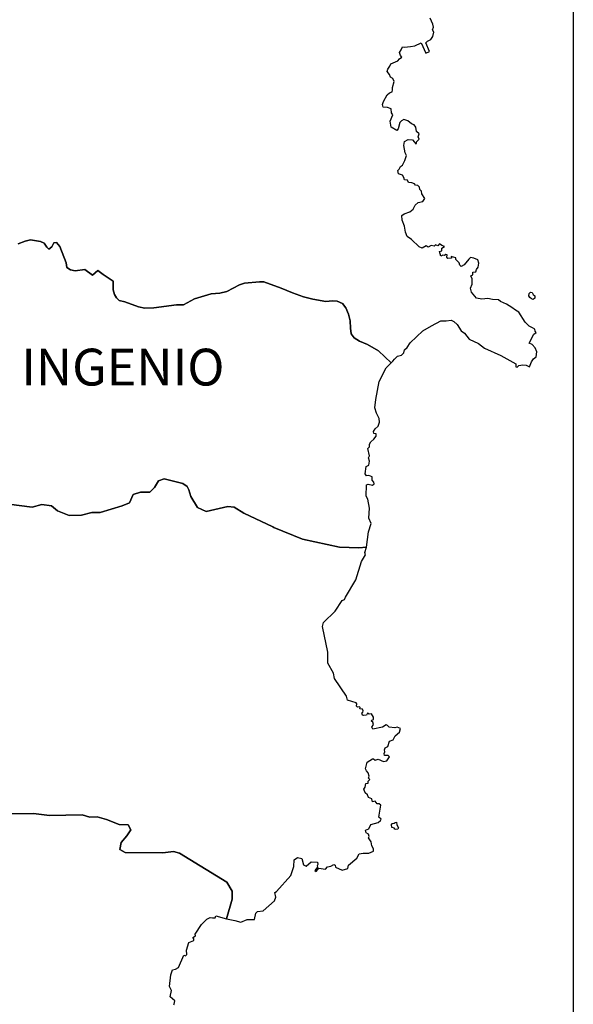
# Model space of a CAD drawing. Units: millimetres. Extents: x 457250 to 458141, y 3111934 to 3112565.
# Drawn here: x 457567 to 457573, y 3111969 to 3111980 of the extents above; entities that cross this region are included whole.
import ezdxf
from ezdxf.enums import TextEntityAlignment as Align

# ---------------------------------------------------------------- set-up
doc = ezdxf.new("R2010")
doc.units = ezdxf.units.MM
for name, color, linetype in [('1', 7, 'Continuous'), ('15', 7, 'Continuous'), ('TEXTOS', 7, 'Continuous')]:
    doc.layers.add(name, color=color, linetype=linetype)
doc.styles.add('TIMES_NEW_ROMAN', font='times.ttf')

msp = doc.modelspace()

# ---------------------------------------------------------------- linework, layer by layer
at = {"layer": '1', "color": 7, "linetype": 'Continuous'}
for p, q in [((457573.407, 3112001.098), (457573.407, 3111955.766)), ((457569.939, 3111974.123), (457569.951, 3111974.117)), ((457569.951, 3111974.117), (457569.939, 3111974.123)), ((457569.939, 3111974.123), (457569.951, 3111974.117)), ((457569.951, 3111974.117), (457569.939, 3111974.123))]:
    msp.add_line(p, q, dxfattribs=at)
for points in [[(457567.919, 3111977.083), (457567.856, 3111977.031), (457567.768, 3111977.093), (457567.655, 3111977.08), (457567.602, 3111977.09), (457567.561, 3111977.117), (457567.552, 3111977.17), (457567.478, 3111977.361), (457567.44, 3111977.406), (457567.411, 3111977.402), (457567.388, 3111977.358), (457567.352, 3111977.33), (457567.328, 3111977.352), (457567.299, 3111977.398), (457567.257, 3111977.419), (457567.141, 3111977.436), (457567.078, 3111977.421), (457566.999, 3111977.39)], [(457566.999, 3111977.39), (457567.078, 3111977.421), (457567.141, 3111977.436), (457567.257, 3111977.419), (457567.299, 3111977.398), (457567.328, 3111977.352), (457567.352, 3111977.33), (457567.388, 3111977.358), (457567.411, 3111977.402), (457567.44, 3111977.406), (457567.478, 3111977.361), (457567.552, 3111977.17), (457567.561, 3111977.117), (457567.602, 3111977.09), (457567.655, 3111977.08), (457567.768, 3111977.093), (457567.856, 3111977.031), (457567.919, 3111977.083)], [(457567.919, 3111977.083), (457567.856, 3111977.031), (457567.768, 3111977.093), (457567.655, 3111977.08), (457567.602, 3111977.09), (457567.561, 3111977.117), (457567.552, 3111977.17), (457567.478, 3111977.361), (457567.44, 3111977.406), (457567.411, 3111977.402), (457567.388, 3111977.358), (457567.352, 3111977.33), (457567.328, 3111977.352), (457567.299, 3111977.398), (457567.257, 3111977.419), (457567.141, 3111977.436), (457567.078, 3111977.421), (457566.999, 3111977.39)], [(457566.999, 3111977.39), (457567.078, 3111977.421), (457567.141, 3111977.436), (457567.257, 3111977.419), (457567.299, 3111977.398), (457567.328, 3111977.352), (457567.352, 3111977.33), (457567.388, 3111977.358), (457567.411, 3111977.402), (457567.44, 3111977.406), (457567.478, 3111977.361), (457567.552, 3111977.17), (457567.561, 3111977.117), (457567.602, 3111977.09), (457567.655, 3111977.08), (457567.768, 3111977.093), (457567.856, 3111977.031), (457567.919, 3111977.083)], [(457571.303, 3111976.019), (457571.156, 3111976.156), (457571.031, 3111976.23), (457570.939, 3111976.266), (457570.876, 3111976.305), (457570.844, 3111976.353), (457570.833, 3111976.417), (457570.831, 3111976.501), (457570.813, 3111976.579), (457570.779, 3111976.654), (457570.742, 3111976.704), (457570.68, 3111976.729), (457570.628, 3111976.732), (457570.549, 3111976.726), (457570.4, 3111976.751), (457570.292, 3111976.78), (457570.164, 3111976.826), (457570.035, 3111976.879), (457569.833, 3111976.951), (457569.784, 3111976.952), (457569.61, 3111976.937), (457569.552, 3111976.919), (457569.408, 3111976.841), (457569.326, 3111976.821), (457569.224, 3111976.813), (457569.033, 3111976.757), (457568.907, 3111976.688), (457568.825, 3111976.688), (457568.565, 3111976.651), (457568.461, 3111976.648), (457568.386, 3111976.664), (457568.229, 3111976.722), (457568.165, 3111976.737), (457568.134, 3111976.766), (457568.108, 3111976.806), (457568.093, 3111976.859), (457568.093, 3111976.961), (457567.978, 3111977.036), (457567.919, 3111977.083)], [(457567.919, 3111977.083), (457567.978, 3111977.036), (457568.093, 3111976.961), (457568.093, 3111976.859), (457568.108, 3111976.806), (457568.134, 3111976.766), (457568.165, 3111976.737), (457568.229, 3111976.722), (457568.386, 3111976.664), (457568.461, 3111976.648), (457568.565, 3111976.651), (457568.825, 3111976.688), (457568.907, 3111976.688), (457569.033, 3111976.757), (457569.224, 3111976.813), (457569.326, 3111976.821), (457569.408, 3111976.841), (457569.552, 3111976.919), (457569.61, 3111976.937), (457569.784, 3111976.952), (457569.833, 3111976.951), (457570.035, 3111976.879), (457570.164, 3111976.826), (457570.292, 3111976.78), (457570.4, 3111976.751), (457570.549, 3111976.726), (457570.628, 3111976.732), (457570.68, 3111976.729), (457570.742, 3111976.704), (457570.779, 3111976.654), (457570.813, 3111976.579), (457570.831, 3111976.501), (457570.833, 3111976.417), (457570.844, 3111976.353), (457570.876, 3111976.305), (457570.939, 3111976.266), (457571.031, 3111976.23), (457571.156, 3111976.156), (457571.303, 3111976.019)], [(457571.303, 3111976.019), (457571.156, 3111976.156), (457571.031, 3111976.23), (457570.939, 3111976.266), (457570.876, 3111976.305), (457570.844, 3111976.353), (457570.833, 3111976.417), (457570.831, 3111976.501), (457570.813, 3111976.579), (457570.779, 3111976.654), (457570.742, 3111976.704), (457570.68, 3111976.729), (457570.628, 3111976.732), (457570.549, 3111976.726), (457570.4, 3111976.751), (457570.292, 3111976.78), (457570.164, 3111976.826), (457570.035, 3111976.879), (457569.833, 3111976.951), (457569.784, 3111976.952), (457569.61, 3111976.937), (457569.552, 3111976.919), (457569.408, 3111976.841), (457569.326, 3111976.821), (457569.224, 3111976.813), (457569.033, 3111976.757), (457568.907, 3111976.688), (457568.825, 3111976.688), (457568.565, 3111976.651), (457568.461, 3111976.648), (457568.386, 3111976.664), (457568.229, 3111976.722), (457568.165, 3111976.737), (457568.134, 3111976.766), (457568.108, 3111976.806), (457568.093, 3111976.859), (457568.093, 3111976.961), (457567.978, 3111977.036), (457567.919, 3111977.083)], [(457567.919, 3111977.083), (457567.978, 3111977.036), (457568.093, 3111976.961), (457568.093, 3111976.859), (457568.108, 3111976.806), (457568.134, 3111976.766), (457568.165, 3111976.737), (457568.229, 3111976.722), (457568.386, 3111976.664), (457568.461, 3111976.648), (457568.565, 3111976.651), (457568.825, 3111976.688), (457568.907, 3111976.688), (457569.033, 3111976.757), (457569.224, 3111976.813), (457569.326, 3111976.821), (457569.408, 3111976.841), (457569.552, 3111976.919), (457569.61, 3111976.937), (457569.784, 3111976.952), (457569.833, 3111976.951), (457570.035, 3111976.879), (457570.164, 3111976.826), (457570.292, 3111976.78), (457570.4, 3111976.751), (457570.549, 3111976.726), (457570.628, 3111976.732), (457570.68, 3111976.729), (457570.742, 3111976.704), (457570.779, 3111976.654), (457570.813, 3111976.579), (457570.831, 3111976.501), (457570.833, 3111976.417), (457570.844, 3111976.353), (457570.876, 3111976.305), (457570.939, 3111976.266), (457571.031, 3111976.23), (457571.156, 3111976.156), (457571.303, 3111976.019)], [(457566.889, 3111974.384), (457567.161, 3111974.352), (457567.27, 3111974.381), (457567.384, 3111974.368), (457567.451, 3111974.309), (457567.588, 3111974.254), (457567.728, 3111974.259), (457567.848, 3111974.289), (457567.946, 3111974.29), (457568.197, 3111974.368), (457568.282, 3111974.4), (457568.326, 3111974.499), (457568.41, 3111974.525), (457568.517, 3111974.523), (457568.57, 3111974.578), (457568.616, 3111974.654), (457568.682, 3111974.678), (457568.897, 3111974.624), (457568.948, 3111974.588), (457568.969, 3111974.553), (457568.992, 3111974.476), (457569.068, 3111974.346), (457569.168, 3111974.303), (457569.42, 3111974.358), (457569.493, 3111974.35), (457569.604, 3111974.281), (457569.939, 3111974.123)], [(457569.939, 3111974.123), (457569.604, 3111974.281), (457569.493, 3111974.35), (457569.42, 3111974.358), (457569.168, 3111974.303), (457569.068, 3111974.346), (457568.992, 3111974.476), (457568.969, 3111974.553), (457568.948, 3111974.588), (457568.897, 3111974.624), (457568.682, 3111974.678), (457568.616, 3111974.654), (457568.57, 3111974.578), (457568.517, 3111974.523), (457568.41, 3111974.525), (457568.326, 3111974.499), (457568.282, 3111974.4), (457568.197, 3111974.368), (457567.946, 3111974.29), (457567.848, 3111974.289), (457567.728, 3111974.259), (457567.588, 3111974.254), (457567.451, 3111974.309), (457567.384, 3111974.368), (457567.27, 3111974.381), (457567.161, 3111974.352), (457566.889, 3111974.384)], [(457566.889, 3111974.384), (457567.161, 3111974.352), (457567.27, 3111974.381), (457567.384, 3111974.368), (457567.451, 3111974.309), (457567.588, 3111974.254), (457567.728, 3111974.259), (457567.848, 3111974.289), (457567.946, 3111974.29), (457568.197, 3111974.368), (457568.282, 3111974.4), (457568.326, 3111974.499), (457568.41, 3111974.525), (457568.517, 3111974.523), (457568.57, 3111974.578), (457568.616, 3111974.654), (457568.682, 3111974.678), (457568.897, 3111974.624), (457568.948, 3111974.588), (457568.969, 3111974.553), (457568.992, 3111974.476), (457569.068, 3111974.346), (457569.168, 3111974.303), (457569.42, 3111974.358), (457569.493, 3111974.35), (457569.604, 3111974.281), (457569.939, 3111974.123)], [(457569.939, 3111974.123), (457569.604, 3111974.281), (457569.493, 3111974.35), (457569.42, 3111974.358), (457569.168, 3111974.303), (457569.068, 3111974.346), (457568.992, 3111974.476), (457568.969, 3111974.553), (457568.948, 3111974.588), (457568.897, 3111974.624), (457568.682, 3111974.678), (457568.616, 3111974.654), (457568.57, 3111974.578), (457568.517, 3111974.523), (457568.41, 3111974.525), (457568.326, 3111974.499), (457568.282, 3111974.4), (457568.197, 3111974.368), (457567.946, 3111974.29), (457567.848, 3111974.289), (457567.728, 3111974.259), (457567.588, 3111974.254), (457567.451, 3111974.309), (457567.384, 3111974.368), (457567.27, 3111974.381), (457567.161, 3111974.352), (457566.889, 3111974.384)], [(457569.951, 3111974.117), (457570.281, 3111973.983), (457570.707, 3111973.891), (457570.929, 3111973.881), (457571.02, 3111973.888)], [(457571.02, 3111973.888), (457570.929, 3111973.881), (457570.707, 3111973.891), (457570.281, 3111973.983), (457569.951, 3111974.117)], [(457569.951, 3111974.117), (457570.281, 3111973.983), (457570.707, 3111973.891), (457570.929, 3111973.881), (457571.02, 3111973.888)], [(457571.02, 3111973.888), (457570.929, 3111973.881), (457570.707, 3111973.891), (457570.281, 3111973.983), (457569.951, 3111974.117)], [(457568.861, 3111970.355), (457568.789, 3111970.378), (457568.666, 3111970.36), (457568.232, 3111970.366), (457568.173, 3111970.401), (457568.188, 3111970.479), (457568.253, 3111970.557), (457568.298, 3111970.626), (457568.266, 3111970.684), (457568.164, 3111970.687), (457568.016, 3111970.744), (457567.91, 3111970.778), (457567.824, 3111970.774), (457567.735, 3111970.801), (457567.36, 3111970.792), (457567.173, 3111970.815), (457566.915, 3111970.81)], [(457566.915, 3111970.81), (457567.173, 3111970.815), (457567.36, 3111970.792), (457567.735, 3111970.801), (457567.824, 3111970.774), (457567.91, 3111970.778), (457568.016, 3111970.744), (457568.164, 3111970.687), (457568.266, 3111970.684), (457568.298, 3111970.626), (457568.253, 3111970.557), (457568.188, 3111970.479), (457568.173, 3111970.401), (457568.232, 3111970.366), (457568.666, 3111970.36), (457568.789, 3111970.378), (457568.861, 3111970.355)], [(457568.861, 3111970.355), (457568.789, 3111970.378), (457568.666, 3111970.36), (457568.232, 3111970.366), (457568.173, 3111970.401), (457568.188, 3111970.479), (457568.253, 3111970.557), (457568.298, 3111970.626), (457568.266, 3111970.684), (457568.164, 3111970.687), (457568.016, 3111970.744), (457567.91, 3111970.778), (457567.824, 3111970.774), (457567.735, 3111970.801), (457567.36, 3111970.792), (457567.173, 3111970.815), (457566.915, 3111970.81)], [(457566.915, 3111970.81), (457567.173, 3111970.815), (457567.36, 3111970.792), (457567.735, 3111970.801), (457567.824, 3111970.774), (457567.91, 3111970.778), (457568.016, 3111970.744), (457568.164, 3111970.687), (457568.266, 3111970.684), (457568.298, 3111970.626), (457568.253, 3111970.557), (457568.188, 3111970.479), (457568.173, 3111970.401), (457568.232, 3111970.366), (457568.666, 3111970.36), (457568.789, 3111970.378), (457568.861, 3111970.355)], [(457569.401, 3111969.597), (457569.47, 3111969.827), (457569.467, 3111969.919), (457569.408, 3111970.024), (457568.861, 3111970.355)], [(457568.861, 3111970.355), (457569.408, 3111970.024), (457569.467, 3111969.919), (457569.47, 3111969.827), (457569.401, 3111969.597)], [(457569.401, 3111969.597), (457569.47, 3111969.827), (457569.467, 3111969.919), (457569.408, 3111970.024), (457568.861, 3111970.355)], [(457568.861, 3111970.355), (457569.408, 3111970.024), (457569.467, 3111969.919), (457569.47, 3111969.827), (457569.401, 3111969.597)]]:
    msp.add_lwpolyline(points, dxfattribs=at)
at = {"layer": '15', "color": 161, "linetype": 'Continuous'}
msp.add_line((457571.02, 3111973.888), (457571.044, 3111974.065), dxfattribs=at)
msp.add_line((457571.02, 3111973.888), (457571.044, 3111974.065), dxfattribs=at)
for points in [[(457571.65, 3111979.711), (457571.705, 3111979.591), (457571.747, 3111979.61), (457571.703, 3111979.713), (457571.722, 3111979.729), (457571.763, 3111979.751), (457571.784, 3111979.785), (457571.798, 3111979.833), (457571.783, 3111979.863), (457571.794, 3111979.892), (457571.786, 3111979.928), (457571.754, 3111979.995)], [(457571.65, 3111979.711), (457571.705, 3111979.591), (457571.747, 3111979.61), (457571.703, 3111979.713), (457571.722, 3111979.729), (457571.763, 3111979.751), (457571.784, 3111979.785), (457571.798, 3111979.833), (457571.783, 3111979.863), (457571.794, 3111979.892), (457571.786, 3111979.928), (457571.754, 3111979.995)], [(457571.263, 3111978.964), (457571.213, 3111978.968), (457571.205, 3111979), (457571.217, 3111979.033), (457571.259, 3111979.113), (457571.284, 3111979.136), (457571.314, 3111979.146), (457571.321, 3111979.17), (457571.32, 3111979.196), (457571.338, 3111979.265), (457571.324, 3111979.298), (457571.295, 3111979.316), (457571.284, 3111979.344), (457571.259, 3111979.379), (457571.264, 3111979.407), (457571.29, 3111979.442), (457571.3, 3111979.469), (457571.382, 3111979.503), (457571.4, 3111979.528), (457571.426, 3111979.547), (457571.411, 3111979.567), (457571.401, 3111979.601), (457571.421, 3111979.629), (457571.433, 3111979.665), (457571.459, 3111979.662), (457571.527, 3111979.668), (457571.578, 3111979.678), (457571.65, 3111979.711)], [(457571.263, 3111978.964), (457571.213, 3111978.968), (457571.205, 3111979), (457571.217, 3111979.033), (457571.259, 3111979.113), (457571.284, 3111979.136), (457571.314, 3111979.146), (457571.321, 3111979.17), (457571.32, 3111979.196), (457571.338, 3111979.265), (457571.324, 3111979.298), (457571.295, 3111979.316), (457571.284, 3111979.344), (457571.259, 3111979.379), (457571.264, 3111979.407), (457571.29, 3111979.442), (457571.3, 3111979.469), (457571.382, 3111979.503), (457571.4, 3111979.528), (457571.426, 3111979.547), (457571.411, 3111979.567), (457571.401, 3111979.601), (457571.421, 3111979.629), (457571.433, 3111979.665), (457571.459, 3111979.662), (457571.527, 3111979.668), (457571.578, 3111979.678), (457571.65, 3111979.711)], [(457571.471, 3111977.526), (457571.456, 3111977.594), (457571.43, 3111977.665), (457571.427, 3111977.718), (457571.454, 3111977.739), (457571.521, 3111977.762), (457571.559, 3111977.792), (457571.581, 3111977.836), (457571.617, 3111977.868), (457571.669, 3111977.879), (457571.692, 3111977.916), (457571.658, 3111977.968), (457571.655, 3111977.998), (457571.634, 3111978.017), (457571.632, 3111978.046), (457571.611, 3111978.063), (457571.585, 3111978.068), (457571.572, 3111978.082), (457571.544, 3111978.097), (457571.505, 3111978.101), (457571.491, 3111978.126), (457571.459, 3111978.131), (457571.45, 3111978.158), (457571.433, 3111978.183), (457571.387, 3111978.2), (457571.381, 3111978.238), (457571.398, 3111978.252), (457571.412, 3111978.282), (457571.436, 3111978.298), (457571.463, 3111978.353), (457571.482, 3111978.412), (457571.466, 3111978.44), (457571.452, 3111978.526), (457571.459, 3111978.574), (457571.499, 3111978.596), (457571.549, 3111978.59), (457571.592, 3111978.543), (457571.602, 3111978.572), (457571.628, 3111978.598), (457571.614, 3111978.628), (457571.628, 3111978.66), (457571.597, 3111978.689), (457571.587, 3111978.738), (457571.569, 3111978.763), (457571.537, 3111978.776), (457571.496, 3111978.81), (457571.451, 3111978.826), (457571.424, 3111978.812), (457571.404, 3111978.793), (457571.383, 3111978.717), (457571.37, 3111978.698), (457571.305, 3111978.738), (457571.294, 3111978.809), (457571.324, 3111978.881), (457571.306, 3111978.904), (457571.303, 3111978.95), (457571.263, 3111978.964)], [(457571.471, 3111977.526), (457571.456, 3111977.594), (457571.43, 3111977.665), (457571.427, 3111977.718), (457571.454, 3111977.739), (457571.521, 3111977.762), (457571.559, 3111977.792), (457571.581, 3111977.836), (457571.617, 3111977.868), (457571.669, 3111977.879), (457571.692, 3111977.916), (457571.658, 3111977.968), (457571.655, 3111977.998), (457571.634, 3111978.017), (457571.632, 3111978.046), (457571.611, 3111978.063), (457571.585, 3111978.068), (457571.572, 3111978.082), (457571.544, 3111978.097), (457571.505, 3111978.101), (457571.491, 3111978.126), (457571.459, 3111978.131), (457571.45, 3111978.158), (457571.433, 3111978.183), (457571.387, 3111978.2), (457571.381, 3111978.238), (457571.398, 3111978.252), (457571.412, 3111978.282), (457571.436, 3111978.298), (457571.463, 3111978.353), (457571.482, 3111978.412), (457571.466, 3111978.44), (457571.452, 3111978.526), (457571.459, 3111978.574), (457571.499, 3111978.596), (457571.549, 3111978.59), (457571.592, 3111978.543), (457571.602, 3111978.572), (457571.628, 3111978.598), (457571.614, 3111978.628), (457571.628, 3111978.66), (457571.597, 3111978.689), (457571.587, 3111978.738), (457571.569, 3111978.763), (457571.537, 3111978.776), (457571.496, 3111978.81), (457571.451, 3111978.826), (457571.424, 3111978.812), (457571.404, 3111978.793), (457571.383, 3111978.717), (457571.37, 3111978.698), (457571.305, 3111978.738), (457571.294, 3111978.809), (457571.324, 3111978.881), (457571.306, 3111978.904), (457571.303, 3111978.95), (457571.263, 3111978.964)], [(457572.222, 3111977.02), (457572.245, 3111977.035), (457572.248, 3111977.063), (457572.28, 3111977.069), (457572.288, 3111977.095), (457572.307, 3111977.121), (457572.315, 3111977.168), (457572.305, 3111977.206), (457572.259, 3111977.225), (457572.22, 3111977.232), (457572.2, 3111977.215), (457572.145, 3111977.15), (457572.113, 3111977.13), (457572.096, 3111977.146), (457572.089, 3111977.173), (457572.051, 3111977.21), (457572.05, 3111977.23), (457571.996, 3111977.245), (457571.999, 3111977.226), (457571.957, 3111977.223), (457571.946, 3111977.238), (457571.949, 3111977.263), (457571.936, 3111977.269), (457571.92, 3111977.256), (457571.9, 3111977.26), (457571.876, 3111977.25), (457571.862, 3111977.301), (457571.89, 3111977.312), (457571.889, 3111977.342), (457571.919, 3111977.361), (457571.889, 3111977.372), (457571.861, 3111977.392), (457571.842, 3111977.368), (457571.815, 3111977.378), (457571.8, 3111977.364), (457571.767, 3111977.37), (457571.733, 3111977.351), (457571.709, 3111977.369), (457571.66, 3111977.342), (457571.628, 3111977.355), (457571.537, 3111977.441), (457571.488, 3111977.477), (457571.471, 3111977.526)], [(457572.222, 3111977.02), (457572.245, 3111977.035), (457572.248, 3111977.063), (457572.28, 3111977.069), (457572.288, 3111977.095), (457572.307, 3111977.121), (457572.315, 3111977.168), (457572.305, 3111977.206), (457572.259, 3111977.225), (457572.22, 3111977.232), (457572.2, 3111977.215), (457572.145, 3111977.15), (457572.113, 3111977.13), (457572.096, 3111977.146), (457572.089, 3111977.173), (457572.051, 3111977.21), (457572.05, 3111977.23), (457571.996, 3111977.245), (457571.999, 3111977.226), (457571.957, 3111977.223), (457571.946, 3111977.238), (457571.949, 3111977.263), (457571.936, 3111977.269), (457571.92, 3111977.256), (457571.9, 3111977.26), (457571.876, 3111977.25), (457571.862, 3111977.301), (457571.89, 3111977.312), (457571.889, 3111977.342), (457571.919, 3111977.361), (457571.889, 3111977.372), (457571.861, 3111977.392), (457571.842, 3111977.368), (457571.815, 3111977.378), (457571.8, 3111977.364), (457571.767, 3111977.37), (457571.733, 3111977.351), (457571.709, 3111977.369), (457571.66, 3111977.342), (457571.628, 3111977.355), (457571.537, 3111977.441), (457571.488, 3111977.477), (457571.471, 3111977.526)], [(457571.044, 3111974.065), (457571.073, 3111974.161), (457571.047, 3111974.225), (457571.052, 3111974.341), (457571.033, 3111974.443), (457571.016, 3111974.477), (457571.021, 3111974.609), (457571.038, 3111974.616), (457571.089, 3111974.605), (457571.107, 3111974.62), (457571.104, 3111974.64), (457571.086, 3111974.662), (457571.083, 3111974.701), (457571.047, 3111974.718), (457571.018, 3111974.713), (457571.003, 3111974.737), (457571.014, 3111974.82), (457571.045, 3111974.835), (457571.055, 3111974.881), (457571.041, 3111974.92), (457571.052, 3111974.944), (457571.036, 3111975.027), (457571.053, 3111975.047), (457571.052, 3111975.08), (457571.068, 3111975.105), (457571.102, 3111975.136), (457571.129, 3111975.169), (457571.13, 3111975.196), (457571.102, 3111975.203), (457571.101, 3111975.223), (457571.119, 3111975.254), (457571.152, 3111975.287), (457571.171, 3111975.334), (457571.165, 3111975.376), (457571.134, 3111975.438), (457571.116, 3111975.498), (457571.125, 3111975.595), (457571.167, 3111975.801), (457571.248, 3111975.958), (457571.303, 3111976.019), (457571.324, 3111976.036), (457571.341, 3111976.061), (457571.377, 3111976.096), (457571.423, 3111976.104), (457571.45, 3111976.131), (457571.458, 3111976.169), (457571.487, 3111976.194), (457571.522, 3111976.249), (457571.67, 3111976.385), (457571.768, 3111976.443), (457571.878, 3111976.501), (457571.94, 3111976.501), (457571.997, 3111976.51), (457572.029, 3111976.496), (457572.065, 3111976.458), (457572.113, 3111976.387), (457572.15, 3111976.359), (457572.203, 3111976.291), (457572.314, 3111976.242), (457572.38, 3111976.186), (457572.571, 3111976.102), (457572.603, 3111976.083), (457572.742, 3111976.007), (457572.744, 3111975.973), (457572.758, 3111975.969), (457572.779, 3111975.985), (457572.823, 3111975.993), (457572.864, 3111975.99), (457572.9, 3111975.971), (457572.924, 3111976.029), (457572.947, 3111976.063), (457572.977, 3111976.087), (457572.987, 3111976.145), (457572.968, 3111976.19), (457572.931, 3111976.23), (457572.898, 3111976.246), (457572.952, 3111976.35), (457572.978, 3111976.368), (457572.966, 3111976.383), (457572.961, 3111976.407), (457572.937, 3111976.423), (457572.898, 3111976.439), (457572.851, 3111976.487), (457572.778, 3111976.601), (457572.738, 3111976.624), (457572.697, 3111976.657), (457572.637, 3111976.695), (457572.566, 3111976.724), (457572.545, 3111976.746), (457572.472, 3111976.748), (457572.419, 3111976.76), (457572.35, 3111976.751), (457572.288, 3111976.762), (457572.23, 3111976.835), (457572.22, 3111976.88), (457572.239, 3111976.926), (457572.239, 3111976.986), (457572.222, 3111977.02)], [(457571.044, 3111974.065), (457571.073, 3111974.161), (457571.047, 3111974.225), (457571.052, 3111974.341), (457571.033, 3111974.443), (457571.016, 3111974.477), (457571.021, 3111974.609), (457571.038, 3111974.616), (457571.089, 3111974.605), (457571.107, 3111974.62), (457571.104, 3111974.64), (457571.086, 3111974.662), (457571.083, 3111974.701), (457571.047, 3111974.718), (457571.018, 3111974.713), (457571.003, 3111974.737), (457571.014, 3111974.82), (457571.045, 3111974.835), (457571.055, 3111974.881), (457571.041, 3111974.92), (457571.052, 3111974.944), (457571.036, 3111975.027), (457571.053, 3111975.047), (457571.052, 3111975.08), (457571.068, 3111975.105), (457571.102, 3111975.136), (457571.129, 3111975.169), (457571.13, 3111975.196), (457571.102, 3111975.203), (457571.101, 3111975.223), (457571.119, 3111975.254), (457571.152, 3111975.287), (457571.171, 3111975.334), (457571.165, 3111975.376), (457571.134, 3111975.438), (457571.116, 3111975.498), (457571.125, 3111975.595), (457571.167, 3111975.801), (457571.248, 3111975.958), (457571.303, 3111976.019), (457571.324, 3111976.036), (457571.341, 3111976.061), (457571.377, 3111976.096), (457571.423, 3111976.104), (457571.45, 3111976.131), (457571.458, 3111976.169), (457571.487, 3111976.194), (457571.522, 3111976.249), (457571.67, 3111976.385), (457571.768, 3111976.443), (457571.878, 3111976.501), (457571.94, 3111976.501), (457571.997, 3111976.51), (457572.029, 3111976.496), (457572.065, 3111976.458), (457572.113, 3111976.387), (457572.15, 3111976.359), (457572.203, 3111976.291), (457572.314, 3111976.242), (457572.38, 3111976.186), (457572.571, 3111976.102), (457572.603, 3111976.083), (457572.742, 3111976.007), (457572.744, 3111975.973), (457572.758, 3111975.969), (457572.779, 3111975.985), (457572.823, 3111975.993), (457572.864, 3111975.99), (457572.9, 3111975.971), (457572.924, 3111976.029), (457572.947, 3111976.063), (457572.977, 3111976.087), (457572.987, 3111976.145), (457572.968, 3111976.19), (457572.931, 3111976.23), (457572.898, 3111976.246), (457572.952, 3111976.35), (457572.978, 3111976.368), (457572.966, 3111976.383), (457572.961, 3111976.407), (457572.937, 3111976.423), (457572.898, 3111976.439), (457572.851, 3111976.487), (457572.778, 3111976.601), (457572.738, 3111976.624), (457572.697, 3111976.657), (457572.637, 3111976.695), (457572.566, 3111976.724), (457572.545, 3111976.746), (457572.472, 3111976.748), (457572.419, 3111976.76), (457572.35, 3111976.751), (457572.288, 3111976.762), (457572.23, 3111976.835), (457572.22, 3111976.88), (457572.239, 3111976.926), (457572.239, 3111976.986), (457572.222, 3111977.02)], [(457572.905, 3111976.773), (457572.892, 3111976.789), (457572.896, 3111976.818), (457572.912, 3111976.832), (457572.93, 3111976.828), (457572.942, 3111976.806), (457572.961, 3111976.789), (457572.961, 3111976.763), (457572.944, 3111976.749), (457572.923, 3111976.758), (457572.905, 3111976.773)], [(457572.905, 3111976.773), (457572.892, 3111976.789), (457572.896, 3111976.818), (457572.912, 3111976.832), (457572.93, 3111976.828), (457572.942, 3111976.806), (457572.961, 3111976.789), (457572.961, 3111976.763), (457572.944, 3111976.749), (457572.923, 3111976.758), (457572.905, 3111976.773)], [(457571.043, 3111970.534), (457571.05, 3111970.551), (457571.043, 3111970.576), (457571.014, 3111970.59), (457571.007, 3111970.623), (457571.046, 3111970.639), (457571.069, 3111970.689), (457571.153, 3111970.712), (457571.181, 3111970.733), (457571.187, 3111970.751), (457571.161, 3111970.771), (457571.183, 3111970.912), (457571.165, 3111970.926), (457571.141, 3111970.926), (457571.118, 3111970.956), (457571.09, 3111970.951), (457571.081, 3111970.985), (457571.044, 3111970.999), (457571.032, 3111971.032), (457571.002, 3111971.054), (457570.99, 3111971.095), (457571.005, 3111971.12), (457571.011, 3111971.161), (457571.038, 3111971.165), (457571.04, 3111971.19), (457571.057, 3111971.208), (457571.044, 3111971.224), (457571.05, 3111971.247), (457571.04, 3111971.284), (457571.02, 3111971.306), (457571.009, 3111971.331), (457571.026, 3111971.409), (457571.087, 3111971.445), (457571.1, 3111971.444), (457571.12, 3111971.43), (457571.153, 3111971.442), (457571.217, 3111971.416), (457571.253, 3111971.423), (457571.284, 3111971.469), (457571.271, 3111971.483), (457571.227, 3111971.484), (457571.222, 3111971.508), (457571.231, 3111971.525), (457571.228, 3111971.548), (457571.234, 3111971.573), (457571.266, 3111971.59), (457571.285, 3111971.651), (457571.326, 3111971.666), (457571.35, 3111971.711), (457571.402, 3111971.754), (457571.411, 3111971.796), (457571.373, 3111971.81), (457571.345, 3111971.803), (457571.282, 3111971.81), (457571.263, 3111971.832), (457571.247, 3111971.837), (457571.204, 3111971.812), (457571.091, 3111971.788), (457571.079, 3111971.813), (457571.099, 3111971.842), (457571.091, 3111971.87), (457571.078, 3111971.879), (457571.081, 3111971.893), (457571.099, 3111971.9), (457571.099, 3111971.925), (457571.078, 3111971.965), (457571.05, 3111971.963), (457571.029, 3111971.973), (457571.018, 3111971.951), (457570.985, 3111971.945), (457570.973, 3111971.949), (457570.965, 3111971.977), (457570.975, 3111971.984), (457570.979, 3111972.001), (457570.973, 3111972.018), (457570.941, 3111972.023), (457570.946, 3111972.04), (457570.938, 3111972.047), (457570.917, 3111972.042), (457570.902, 3111972.055), (457570.908, 3111972.081), (457570.898, 3111972.094), (457570.801, 3111972.124), (457570.789, 3111972.169), (457570.648, 3111972.373), (457570.64, 3111972.433), (457570.573, 3111972.551), (457570.571, 3111972.676), (457570.51, 3111972.975), (457570.522, 3111973.018), (457570.658, 3111973.152), (457570.74, 3111973.275), (457570.766, 3111973.284), (457570.776, 3111973.312), (457570.895, 3111973.514), (457570.961, 3111973.722), (457571.007, 3111973.802), (457571.001, 3111973.828), (457571.02, 3111973.888)], [(457571.043, 3111970.534), (457571.05, 3111970.551), (457571.043, 3111970.576), (457571.014, 3111970.59), (457571.007, 3111970.623), (457571.046, 3111970.639), (457571.069, 3111970.689), (457571.153, 3111970.712), (457571.181, 3111970.733), (457571.187, 3111970.751), (457571.161, 3111970.771), (457571.183, 3111970.912), (457571.165, 3111970.926), (457571.141, 3111970.926), (457571.118, 3111970.956), (457571.09, 3111970.951), (457571.081, 3111970.985), (457571.044, 3111970.999), (457571.032, 3111971.032), (457571.002, 3111971.054), (457570.99, 3111971.095), (457571.005, 3111971.12), (457571.011, 3111971.161), (457571.038, 3111971.165), (457571.04, 3111971.19), (457571.057, 3111971.208), (457571.044, 3111971.224), (457571.05, 3111971.247), (457571.04, 3111971.284), (457571.02, 3111971.306), (457571.009, 3111971.331), (457571.026, 3111971.409), (457571.087, 3111971.445), (457571.1, 3111971.444), (457571.12, 3111971.43), (457571.153, 3111971.442), (457571.217, 3111971.416), (457571.253, 3111971.423), (457571.284, 3111971.469), (457571.271, 3111971.483), (457571.227, 3111971.484), (457571.222, 3111971.508), (457571.231, 3111971.525), (457571.228, 3111971.548), (457571.234, 3111971.573), (457571.266, 3111971.59), (457571.285, 3111971.651), (457571.326, 3111971.666), (457571.35, 3111971.711), (457571.402, 3111971.754), (457571.411, 3111971.796), (457571.373, 3111971.81), (457571.345, 3111971.803), (457571.282, 3111971.81), (457571.263, 3111971.832), (457571.247, 3111971.837), (457571.204, 3111971.812), (457571.091, 3111971.788), (457571.079, 3111971.813), (457571.099, 3111971.842), (457571.091, 3111971.87), (457571.078, 3111971.879), (457571.081, 3111971.893), (457571.099, 3111971.9), (457571.099, 3111971.925), (457571.078, 3111971.965), (457571.05, 3111971.963), (457571.029, 3111971.973), (457571.018, 3111971.951), (457570.985, 3111971.945), (457570.973, 3111971.949), (457570.965, 3111971.977), (457570.975, 3111971.984), (457570.979, 3111972.001), (457570.973, 3111972.018), (457570.941, 3111972.023), (457570.946, 3111972.04), (457570.938, 3111972.047), (457570.917, 3111972.042), (457570.902, 3111972.055), (457570.908, 3111972.081), (457570.898, 3111972.094), (457570.801, 3111972.124), (457570.789, 3111972.169), (457570.648, 3111972.373), (457570.64, 3111972.433), (457570.573, 3111972.551), (457570.571, 3111972.676), (457570.51, 3111972.975), (457570.522, 3111973.018), (457570.658, 3111973.152), (457570.74, 3111973.275), (457570.766, 3111973.284), (457570.776, 3111973.312), (457570.895, 3111973.514), (457570.961, 3111973.722), (457571.007, 3111973.802), (457571.001, 3111973.828), (457571.02, 3111973.888)], [(457571.324, 3111970.701), (457571.339, 3111970.702), (457571.35, 3111970.712), (457571.367, 3111970.713), (457571.371, 3111970.684), (457571.389, 3111970.648), (457571.381, 3111970.634), (457571.358, 3111970.629), (457571.341, 3111970.633), (457571.341, 3111970.646), (457571.311, 3111970.653), (457571.306, 3111970.688), (457571.313, 3111970.701), (457571.324, 3111970.701)], [(457571.324, 3111970.701), (457571.339, 3111970.702), (457571.35, 3111970.712), (457571.367, 3111970.713), (457571.371, 3111970.684), (457571.389, 3111970.648), (457571.381, 3111970.634), (457571.358, 3111970.629), (457571.341, 3111970.633), (457571.341, 3111970.646), (457571.311, 3111970.653), (457571.306, 3111970.688), (457571.313, 3111970.701), (457571.324, 3111970.701)], [(457569.401, 3111969.597), (457569.499, 3111969.581), (457569.569, 3111969.561), (457569.64, 3111969.59), (457569.725, 3111969.592), (457569.74, 3111969.663), (457569.759, 3111969.682), (457569.827, 3111969.692), (457569.958, 3111969.806), (457569.972, 3111969.848), (457569.962, 3111969.903), (457569.98, 3111969.916), (457570.145, 3111970.099), (457570.181, 3111970.203), (457570.183, 3111970.28), (457570.221, 3111970.306), (457570.273, 3111970.295), (457570.291, 3111970.224), (457570.322, 3111970.207), (457570.381, 3111970.257), (457570.454, 3111970.254), (457570.459, 3111970.227), (457570.448, 3111970.209), (457570.455, 3111970.196), (457570.421, 3111970.155), (457570.439, 3111970.147), (457570.469, 3111970.185), (457570.546, 3111970.173), (457570.567, 3111970.198), (457570.607, 3111970.208), (457570.642, 3111970.228), (457570.657, 3111970.217), (457570.661, 3111970.196), (457570.738, 3111970.161), (457570.805, 3111970.178), (457570.812, 3111970.218), (457570.908, 3111970.299), (457570.936, 3111970.348), (457570.98, 3111970.358), (457571.045, 3111970.357), (457571.101, 3111970.381), (457571.101, 3111970.406), (457571.079, 3111970.442), (457571.073, 3111970.487), (457571.043, 3111970.534)], [(457569.401, 3111969.597), (457569.499, 3111969.581), (457569.569, 3111969.561), (457569.64, 3111969.59), (457569.725, 3111969.592), (457569.74, 3111969.663), (457569.759, 3111969.682), (457569.827, 3111969.692), (457569.958, 3111969.806), (457569.972, 3111969.848), (457569.962, 3111969.903), (457569.98, 3111969.916), (457570.145, 3111970.099), (457570.181, 3111970.203), (457570.183, 3111970.28), (457570.221, 3111970.306), (457570.273, 3111970.295), (457570.291, 3111970.224), (457570.322, 3111970.207), (457570.381, 3111970.257), (457570.454, 3111970.254), (457570.459, 3111970.227), (457570.448, 3111970.209), (457570.455, 3111970.196), (457570.421, 3111970.155), (457570.439, 3111970.147), (457570.469, 3111970.185), (457570.546, 3111970.173), (457570.567, 3111970.198), (457570.607, 3111970.208), (457570.642, 3111970.228), (457570.657, 3111970.217), (457570.661, 3111970.196), (457570.738, 3111970.161), (457570.805, 3111970.178), (457570.812, 3111970.218), (457570.908, 3111970.299), (457570.936, 3111970.348), (457570.98, 3111970.358), (457571.045, 3111970.357), (457571.101, 3111970.381), (457571.101, 3111970.406), (457571.079, 3111970.442), (457571.073, 3111970.487), (457571.043, 3111970.534)], [(457569.024, 3111969.348), (457569.024, 3111969.368), (457569.016, 3111969.384), (457569.046, 3111969.401), (457569.042, 3111969.423), (457569.114, 3111969.535), (457569.177, 3111969.596), (457569.214, 3111969.616), (457569.242, 3111969.609), (457569.273, 3111969.61), (457569.278, 3111969.632), (457569.401, 3111969.597)], [(457569.024, 3111969.348), (457569.024, 3111969.368), (457569.016, 3111969.384), (457569.046, 3111969.401), (457569.042, 3111969.423), (457569.114, 3111969.535), (457569.177, 3111969.596), (457569.214, 3111969.616), (457569.242, 3111969.609), (457569.273, 3111969.61), (457569.278, 3111969.632), (457569.401, 3111969.597)], [(457568.793, 3111968.607), (457568.797, 3111968.612), (457568.805, 3111968.652), (457568.752, 3111968.7), (457568.766, 3111968.771), (457568.744, 3111968.818), (457568.759, 3111968.954), (457568.78, 3111969.012), (457568.815, 3111969.018), (457568.848, 3111969.038), (457568.912, 3111969.179), (457568.931, 3111969.17), (457568.945, 3111969.188), (457568.94, 3111969.239), (457568.968, 3111969.324), (457569.024, 3111969.348)], [(457568.793, 3111968.607), (457568.797, 3111968.612), (457568.805, 3111968.652), (457568.752, 3111968.7), (457568.766, 3111968.771), (457568.744, 3111968.818), (457568.759, 3111968.954), (457568.78, 3111969.012), (457568.815, 3111969.018), (457568.848, 3111969.038), (457568.912, 3111969.179), (457568.931, 3111969.17), (457568.945, 3111969.188), (457568.94, 3111969.239), (457568.968, 3111969.324), (457569.024, 3111969.348)]]:
    msp.add_lwpolyline(points, dxfattribs=at)

# ---------------------------------------------------------------- texts
at = {"layer": 'TEXTOS', "style": 'TIMES_NEW_ROMAN'}
msp.add_text('INGENIO', height=0.4247, dxfattribs=at).set_placement((457568.206, 3111975.968), align=Align.MIDDLE_CENTER)

doc.saveas('drawing.dxf')
